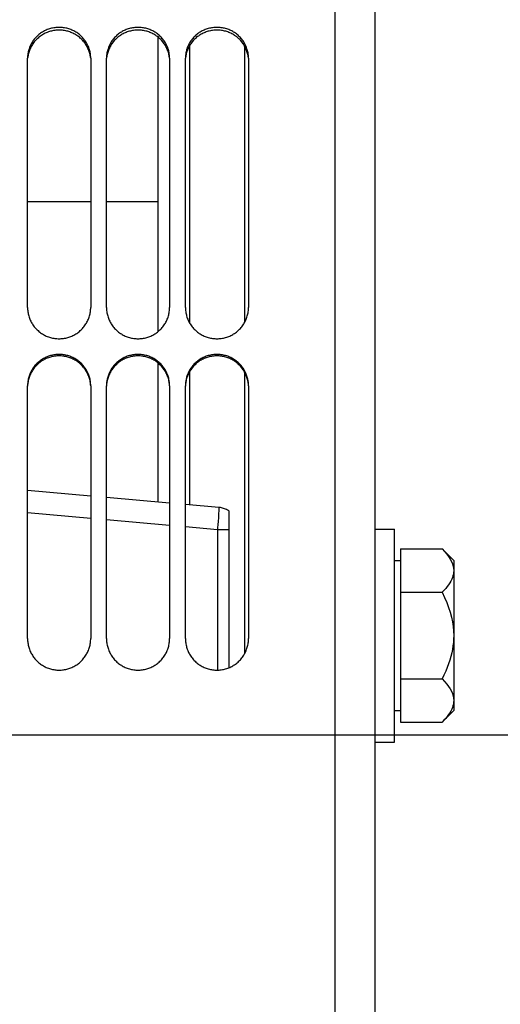
# Model space of a CAD drawing. Units: millimetres. Extents: x 0 to 594, y 0 to 420.
# Drawn here: x 167 to 176, y 256 to 274 of the extents above; entities that cross this region are included whole.
import ezdxf

# ---------------------------------------------------------------- set-up
doc = ezdxf.new("R2010")
doc.units = ezdxf.units.MM
doc.header["$LTSCALE"] = 32.67
doc.linetypes.add('CENTER', pattern=[0.6, 0.375, -0.075, 0.075, -0.075])
doc.layers.get('0').update_dxf_attribs({"linetype": 'CONTINUOUS'})
for name, color, linetype in [('02___PRT_ALL_AXES', 7, 'CONTINUOUS'), ('AXE_ASM_REF', 7, 'CONTINUOUS'), ('AXES', 7, 'CONTINUOUS'), ('SOLIDES', 7, 'CONTINUOUS')]:
    doc.layers.add(name, color=color, linetype=linetype)
doc.styles.get("Standard").update_dxf_attribs({"font": 'txt', "width": 0.85})
doc.dimstyles.new('DIMSTYLE_1', dxfattribs={"dimtxt": 3.5, "dimasz": 3.5, "dimexe": 1.5, "dimexo": 1, "dimgap": 0.875, "dimtad": 1, "dimdec": 4, "dimlfac": 6.666667, "dimtxsty": 'STANDARD', "dimblk": '_FILLED', "dimblk1": '_FILLED', "dimblk2": '_FILLED', "dimcen": 0.09, "dimclrt": 5, "dimadec": 0, "dimazin": 0, "dimtp": 0.8, "dimtm": 0.8, "dimtfac": 1, "dimtdec": 4, "dimtofl": 0, "dimtmove": 0, "dimatfit": 3, "dimldrblk": '_FILLED', "dimfxl": 1, "dimtolj": 1, "dimarcsym": 0})

# ---------------------------------------------------------------- blocks, each defined once
blk = doc.blocks.new('_FILLED')
at = {"color": 0, "linetype": 'BYBLOCK'}
blk.add_solid([(0, 0), (-1, 0.2143), (-1, -0.2143)], dxfattribs=at)
blk = doc.blocks.new('*D0')
at = {"color": 2, "linetype": 'CONTINUOUS'}
for p, q in [((136.757, 357.146), (136.757, 357.771)), ((210.707, 357.146), (210.707, 357.771)), ((136.757, 315.14), (136.757, 357.146)), ((210.707, 260.413), (210.707, 357.146)), ((136.757, 356.271), (173.732, 356.271)), ((210.707, 356.271), (173.732, 356.271))]:
    blk.add_line(p, q, dxfattribs=at)
at = {"color": 2, "linetype": 'CONTINUOUS', "xscale": 3.5, "yscale": 3.5, "zscale": 3.5, "rotation": 180}
blk.add_blockref('_FILLED', (136.757, 356.271), dxfattribs=at)
at = {"color": 2, "linetype": 'CONTINUOUS', "xscale": 3.5, "yscale": 3.5, "zscale": 3.5}
blk.add_blockref('_FILLED', (210.707, 356.271), dxfattribs=at)
at = {"color": 5, "linetype": 'CONTINUOUS', "insert": (173.732, 360.646), "char_height": 3.5, "width": 8.925, "attachment_point": 2, "line_spacing_factor": 0.9}
blk.add_mtext(' Xg', dxfattribs=at)

msp = doc.modelspace()

# ---------------------------------------------------------------- linework, layer by layer
at = {"color": 7, "linetype": 'CONTINUOUS'}
for p, q in [((169.607169, 274.078617), (169.607169, 268.475936)), ((170.207169, 273.905516), (170.207169, 268.652811)), ((171.257169, 273.905516), (171.257169, 268.652811)), ((169.607169, 267.887972), (169.607169, 265.242792)), ((170.207169, 267.711488), (170.207169, 265.189665)), ((171.257169, 267.711488), (171.257169, 262.35994)), ((170.957169, 265.078041), (170.957169, 262.093344))]:
    msp.add_line(p, q, dxfattribs=at)
at = {"color": 9, "linetype": 'CONTINUOUS'}
for p, q in [((170.741699, 264.722985), (170.779422, 264.722784)), ((170.779422, 264.722784), (170.816767, 264.722366)), ((170.816767, 264.722366), (170.85347, 264.721733)), ((170.85347, 264.721733), (170.889272, 264.720889))]:
    msp.add_line(p, q, dxfattribs=at)
msp.add_lwpolyline([(170.889272, 264.720889), (170.923921, 264.71984), (170.940735, 264.719242), (170.957169, 264.718595)], dxfattribs=at)
at = {"layer": '02___PRT_ALL_AXES', "color": 7, "linetype": 'CONTINUOUS'}
for p, q in [((173.732169, 264.730235), (174.107169, 264.730235)), ((174.107169, 260.680235), (174.107169, 264.730235)), ((173.732169, 260.680235), (174.107169, 260.680235))]:
    msp.add_line(p, q, dxfattribs=at)
at = {"layer": 'AXE_ASM_REF', "color": 2, "linetype": 'CENTER'}
msp.add_line((107.007169, 260.820662), (332.932169, 260.820662), dxfattribs=at)
at = {"layer": 'AXES', "color": 7, "linetype": 'CONTINUOUS'}
for p, q in [((173.732169, 318.570662), (173.732169, 204.870662)), ((168.332169, 270.945662), (167.132169, 270.945662)), ((169.607169, 270.945662), (168.632169, 270.945662)), ((174.219669, 264.350684), (174.219669, 261.059787)), ((174.219669, 264.350684), (175.011721, 264.350684)), ((175.011721, 264.350684), (175.232169, 264.130235)), ((174.107169, 264.130235), (174.219669, 264.130235)), ((175.232169, 264.130171), (175.232169, 261.2803)), ((174.219669, 263.527959), (175.011721, 263.527959)), ((174.219669, 261.882511), (175.011721, 261.882511)), ((174.107169, 261.280235), (174.219669, 261.280235)), ((175.011721, 261.059787), (175.232169, 261.280235)), ((174.219669, 261.059787), (175.011721, 261.059787))]:
    msp.add_line(p, q, dxfattribs=at)
for points in [[(175.011721, 264.350684), (175.058572, 264.301642), (175.099778, 264.25355), (175.13534, 264.206408), (175.165181, 264.160371), (175.189378, 264.115285), (175.208153, 264.070683), (175.22158, 264.026411), (175.229586, 263.982624), (175.232169, 263.939321)], [(175.232169, 263.939321), (175.23071, 263.906824), (175.226224, 263.874106), (175.218712, 263.841168), (175.208202, 263.808077), (175.194667, 263.774766), (175.178014, 263.741032), (175.158244, 263.70686), (175.135358, 263.672266), (175.10927, 263.637094), (175.079955, 263.601293), (175.047438, 263.564915), (175.011721, 263.527959)], [(175.011721, 263.527959), (175.058572, 263.429876), (175.099778, 263.333692), (175.13534, 263.239408), (175.165181, 263.147335), (175.189378, 263.057162), (175.208153, 262.967959), (175.22158, 262.879415), (175.229586, 262.79184), (175.232169, 262.705235)], [(175.232169, 262.705235), (175.23071, 262.640241), (175.226224, 262.574805), (175.218712, 262.508929), (175.208202, 262.442747), (175.194667, 262.376125), (175.178014, 262.308657), (175.158244, 262.240313), (175.135358, 262.171124), (175.10927, 262.10078), (175.079955, 262.029178), (175.047438, 261.956422), (175.011721, 261.882511)], [(175.011721, 261.882511), (175.058572, 261.833469), (175.099778, 261.785377), (175.13534, 261.738236), (175.165181, 261.692199), (175.189378, 261.647113), (175.208153, 261.602511), (175.22158, 261.558239), (175.229586, 261.514452), (175.232169, 261.471149)], [(175.232169, 261.471149), (175.23071, 261.438652), (175.226224, 261.405934), (175.218712, 261.372996), (175.208202, 261.339905), (175.194667, 261.306594), (175.178014, 261.27286), (175.158244, 261.238688), (175.135358, 261.204093), (175.10927, 261.168921), (175.079955, 261.133121), (175.047438, 261.096742), (175.011721, 261.059787)]]:
    msp.add_lwpolyline(points, dxfattribs=at)
at = {"layer": 'SOLIDES', "color": 7, "linetype": 'CONTINUOUS'}
for p, q in [((172.982169, 238.492923), (172.982169, 318.795664)), ((167.132169, 268.941045), (167.132169, 273.672899)), ((168.332169, 273.672899), (168.332169, 268.941045)), ((168.632169, 268.941045), (168.632169, 273.672899)), ((169.832169, 273.672899), (169.832169, 268.941045)), ((170.132169, 268.941045), (170.132169, 273.672899)), ((171.332169, 273.672899), (171.332169, 268.941045)), ((167.132169, 262.650819), (167.132169, 267.449327)), ((168.332169, 267.449327), (168.332169, 262.650819)), ((168.632169, 262.650819), (168.632169, 267.449327)), ((169.832169, 267.449327), (169.832169, 262.650819)), ((170.132169, 262.650819), (170.132169, 267.449327)), ((171.332169, 267.449327), (171.332169, 262.650819)), ((168.332169, 265.355686), (167.132169, 265.461927)), ((169.832169, 265.222869), (168.632169, 265.329123)), ((170.765687, 265.140211), (170.132169, 265.196306))]:
    msp.add_line(p, q, dxfattribs=at)
at = {"layer": 'SOLIDES', "color": 9, "linetype": 'CONTINUOUS'}
for p, q in [((167.132169, 265.044996), (168.332169, 264.937944)), ((170.76453, 265.031482), (170.761926, 264.987511)), ((170.766385, 265.068863), (170.76453, 265.031482)), ((168.632169, 264.911188), (169.832169, 264.804161)), ((170.753227, 264.86427), (170.7502, 264.825137)), ((170.761926, 264.987511), (170.758626, 264.937803)), ((170.132169, 264.777404), (170.741699, 264.723041)), ((170.741699, 264.723041), (170.741699, 262.049606))]:
    msp.add_line(p, q, dxfattribs=at)
at = {"layer": 'SOLIDES', "color": 7, "linetype": 'CONTINUOUS'}
for points in [[(168.332169, 273.672899), (168.331804, 273.693309), (168.330707, 273.713693), (168.328876, 273.734051), (168.326307, 273.754431), (168.323005, 273.774785), (168.31899, 273.794971), (168.314262, 273.814971), (168.308822, 273.834804), (168.302695, 273.854387), (168.295885, 273.873703), (168.288388, 273.892771), (168.280215, 273.911558), (168.271358, 273.930074), (168.261825, 273.94831), (168.251646, 273.966209), (168.24081, 273.983785), (168.229327, 274.001025), (168.217266, 274.017827), (168.204632, 274.034179), (168.191419, 274.050094), (168.177677, 274.065512), (168.163416, 274.08042), (168.148628, 274.094831), (168.133335, 274.108722), (168.117525, 274.122102), (168.101212, 274.134963), (168.084458, 274.147256), (168.067251, 274.158986), (168.049604, 274.170148), (168.031618, 274.18068), (168.013309, 274.190568), (167.994662, 274.199826), (167.975734, 274.208425), (167.956536, 274.216358), (167.937058, 274.223632), (167.917327, 274.230239), (167.897324, 274.236184), (167.877069, 274.241462), (167.856653, 274.246047), (167.836062, 274.249938), (167.815312, 274.253137), (167.794534, 274.255627), (167.773764, 274.2574), (167.752967, 274.258465), (167.732169, 274.258819), (167.711372, 274.258465), (167.690575, 274.2574), (167.669805, 274.255627), (167.649027, 274.253137), (167.628276, 274.249938), (167.607686, 274.246047), (167.58727, 274.241462), (167.567015, 274.236184), (167.547011, 274.230239), (167.527281, 274.223632), (167.507803, 274.216358), (167.488605, 274.208425), (167.469677, 274.199826), (167.45103, 274.190568), (167.43272, 274.18068), (167.414735, 274.170148), (167.397087, 274.158986), (167.37988, 274.147256), (167.363127, 274.134963), (167.346813, 274.122102), (167.331004, 274.108722), (167.315711, 274.094831), (167.300922, 274.08042), (167.286662, 274.065512), (167.27292, 274.050094), (167.259707, 274.034179), (167.247073, 274.017827), (167.235011, 274.001025), (167.223529, 273.983785), (167.212693, 273.966209), (167.202514, 273.94831), (167.192981, 273.930074), (167.184124, 273.911558), (167.175951, 273.892771), (167.168453, 273.873703), (167.161644, 273.854387), (167.155516, 273.834804), (167.150077, 273.814971), (167.145349, 273.794971), (167.141334, 273.774785), (167.138032, 273.754431), (167.135462, 273.734051), (167.133632, 273.713693), (167.132534, 273.693309), (167.132169, 273.672899)], [(169.832169, 273.672899), (169.831804, 273.693309), (169.830707, 273.713693), (169.828876, 273.734051), (169.826307, 273.754431), (169.823005, 273.774785), (169.81899, 273.794971), (169.814262, 273.814971), (169.808822, 273.834804), (169.802695, 273.854387), (169.795885, 273.873703), (169.788388, 273.892771), (169.780215, 273.911558), (169.771358, 273.930074), (169.761825, 273.94831), (169.751646, 273.966209), (169.74081, 273.983785), (169.729327, 274.001025), (169.717266, 274.017827), (169.704632, 274.034179), (169.691419, 274.050094), (169.677677, 274.065512), (169.663416, 274.08042), (169.648628, 274.094831), (169.633335, 274.108722), (169.617525, 274.122102), (169.601212, 274.134963), (169.584458, 274.147256), (169.567251, 274.158986), (169.549604, 274.170148), (169.531618, 274.18068), (169.513309, 274.190568), (169.494662, 274.199826), (169.475734, 274.208425), (169.456536, 274.216358), (169.437058, 274.223632), (169.417327, 274.230239), (169.397324, 274.236184), (169.377069, 274.241462), (169.356653, 274.246047), (169.336062, 274.249938), (169.315312, 274.253137), (169.294534, 274.255627), (169.273764, 274.2574), (169.252967, 274.258465), (169.232169, 274.258819), (169.211372, 274.258465), (169.190575, 274.2574), (169.169805, 274.255627), (169.149027, 274.253137), (169.128276, 274.249938), (169.107686, 274.246047), (169.08727, 274.241462), (169.067015, 274.236184), (169.047011, 274.230239), (169.027281, 274.223632), (169.007803, 274.216358), (168.988605, 274.208425), (168.969677, 274.199826), (168.95103, 274.190568), (168.93272, 274.18068), (168.914735, 274.170148), (168.897087, 274.158986), (168.87988, 274.147256), (168.863127, 274.134963), (168.846813, 274.122102), (168.831004, 274.108722), (168.815711, 274.094831), (168.800922, 274.08042), (168.786662, 274.065512), (168.77292, 274.050094), (168.759707, 274.034179), (168.747073, 274.017827), (168.735011, 274.001025), (168.723529, 273.983785), (168.712693, 273.966209), (168.702514, 273.94831), (168.692981, 273.930074), (168.684124, 273.911558), (168.675951, 273.892771), (168.668453, 273.873703), (168.661644, 273.854387), (168.655516, 273.834804), (168.650077, 273.814971), (168.645349, 273.794971), (168.641334, 273.774785), (168.638032, 273.754431), (168.635462, 273.734051), (168.633632, 273.713693), (168.632534, 273.693309), (168.632169, 273.672899)], [(171.332169, 273.672899), (171.331804, 273.693309), (171.330707, 273.713693), (171.328876, 273.734051), (171.326307, 273.754431), (171.323005, 273.774785), (171.31899, 273.794971), (171.314262, 273.814971), (171.308822, 273.834804), (171.302695, 273.854387), (171.295885, 273.873703), (171.288388, 273.892771), (171.280215, 273.911558), (171.271358, 273.930074), (171.261825, 273.94831), (171.251646, 273.966209), (171.24081, 273.983785), (171.229327, 274.001025), (171.217266, 274.017827), (171.204632, 274.034179), (171.191419, 274.050094), (171.177677, 274.065512), (171.163416, 274.08042), (171.148628, 274.094831), (171.133335, 274.108722), (171.117525, 274.122102), (171.101212, 274.134963), (171.084458, 274.147256), (171.067251, 274.158986), (171.049604, 274.170148), (171.031618, 274.18068), (171.013309, 274.190568), (170.994662, 274.199826), (170.975734, 274.208425), (170.956536, 274.216358), (170.937058, 274.223632), (170.917327, 274.230239), (170.897324, 274.236184), (170.877069, 274.241462), (170.856653, 274.246047), (170.836062, 274.249938), (170.815312, 274.253137), (170.794534, 274.255627), (170.773764, 274.2574), (170.752967, 274.258465), (170.732169, 274.258819), (170.711372, 274.258465), (170.690575, 274.2574), (170.669805, 274.255627), (170.649027, 274.253137), (170.628276, 274.249938), (170.607686, 274.246047), (170.58727, 274.241462), (170.567015, 274.236184), (170.547011, 274.230239), (170.527281, 274.223632), (170.507803, 274.216358), (170.488605, 274.208425), (170.469677, 274.199826), (170.45103, 274.190568), (170.43272, 274.18068), (170.414735, 274.170148), (170.397087, 274.158986), (170.37988, 274.147256), (170.363127, 274.134963), (170.346813, 274.122102), (170.331004, 274.108722), (170.315711, 274.094831), (170.300922, 274.08042), (170.286662, 274.065512), (170.27292, 274.050094), (170.259707, 274.034179), (170.247073, 274.017827), (170.235011, 274.001025), (170.223529, 273.983785), (170.212693, 273.966209), (170.202514, 273.94831), (170.192981, 273.930074), (170.184124, 273.911558), (170.175951, 273.892771), (170.168453, 273.873703), (170.161644, 273.854387), (170.155516, 273.834804), (170.150077, 273.814971), (170.145349, 273.794971), (170.141334, 273.774785), (170.138032, 273.754431), (170.135462, 273.734051), (170.133632, 273.713693), (170.132534, 273.693309), (170.132169, 273.672899)], [(167.132169, 268.941045), (167.132534, 268.920319), (167.133632, 268.899617), (167.135462, 268.878938), (167.138032, 268.858235), (167.141334, 268.837555), (167.145349, 268.817043), (167.150077, 268.796717), (167.155516, 268.776559), (167.161644, 268.756652), (167.168453, 268.737013), (167.175951, 268.717625), (167.184124, 268.69852), (167.192981, 268.679688), (167.202514, 268.661139), (167.212693, 268.642931), (167.223529, 268.625048), (167.235011, 268.607507), (167.247073, 268.590408), (167.259707, 268.573766), (167.27292, 268.557567), (167.286662, 268.541872), (167.300922, 268.526694), (167.315711, 268.512022), (167.331004, 268.497877), (167.346813, 268.484251), (167.363127, 268.471153), (167.37988, 268.458633), (167.397087, 268.446684), (167.414735, 268.435314), (167.43272, 268.424585), (167.45103, 268.41451), (167.469677, 268.405078), (167.488605, 268.396316), (167.507803, 268.388233), (167.527281, 268.38082), (167.547011, 268.374087), (167.567015, 268.368028), (167.58727, 268.362649), (167.607686, 268.357976), (167.628276, 268.35401), (167.649027, 268.350749), (167.669805, 268.348212), (167.690575, 268.346404), (167.711372, 268.345319), (167.732169, 268.344958), (167.752967, 268.345319), (167.773764, 268.346404), (167.794534, 268.348212), (167.815312, 268.350749), (167.836062, 268.35401), (167.856653, 268.357976), (167.877069, 268.362649), (167.897324, 268.368028), (167.917327, 268.374087), (167.937058, 268.38082), (167.956536, 268.388233), (167.975734, 268.396316), (167.994662, 268.405078), (168.013309, 268.41451), (168.031618, 268.424585), (168.049604, 268.435314), (168.067251, 268.446684), (168.084458, 268.458633), (168.101212, 268.471153), (168.117525, 268.484251), (168.133335, 268.497877), (168.148628, 268.512022), (168.163416, 268.526694), (168.177677, 268.541872), (168.191419, 268.557567), (168.204632, 268.573766), (168.217266, 268.590408), (168.229327, 268.607507), (168.24081, 268.625048), (168.251646, 268.642931), (168.261825, 268.661139), (168.271358, 268.679688), (168.280215, 268.69852), (168.288388, 268.717625), (168.295885, 268.737013), (168.302695, 268.756652), (168.308822, 268.776559), (168.314262, 268.796717), (168.31899, 268.817043), (168.323005, 268.837555), (168.326307, 268.858235), (168.328876, 268.878938), (168.330707, 268.899617), (168.331804, 268.920319), (168.332169, 268.941045)], [(168.632169, 268.941045), (168.632534, 268.920319), (168.633632, 268.899617), (168.635462, 268.878938), (168.638032, 268.858235), (168.641334, 268.837555), (168.645349, 268.817043), (168.650077, 268.796717), (168.655516, 268.776559), (168.661644, 268.756652), (168.668453, 268.737013), (168.675951, 268.717625), (168.684124, 268.69852), (168.692981, 268.679688), (168.702514, 268.661139), (168.712693, 268.642931), (168.723529, 268.625048), (168.735011, 268.607507), (168.747073, 268.590408), (168.759707, 268.573766), (168.77292, 268.557567), (168.786662, 268.541872), (168.800922, 268.526694), (168.815711, 268.512022), (168.831004, 268.497877), (168.846813, 268.484251), (168.863127, 268.471153), (168.87988, 268.458633), (168.897087, 268.446684), (168.914735, 268.435314), (168.93272, 268.424585), (168.95103, 268.41451), (168.969677, 268.405078), (168.988605, 268.396316), (169.007803, 268.388233), (169.027281, 268.38082), (169.047011, 268.374087), (169.067015, 268.368028), (169.08727, 268.362649), (169.107686, 268.357976), (169.128276, 268.35401), (169.149027, 268.350749), (169.169805, 268.348212), (169.190575, 268.346404), (169.211372, 268.345319), (169.232169, 268.344958), (169.252967, 268.345319), (169.273764, 268.346404), (169.294534, 268.348212), (169.315312, 268.350749), (169.336062, 268.35401), (169.356653, 268.357976), (169.377069, 268.362649), (169.397324, 268.368028), (169.417327, 268.374087), (169.437058, 268.38082), (169.456536, 268.388233), (169.475734, 268.396316), (169.494662, 268.405078), (169.513309, 268.41451), (169.531618, 268.424585), (169.549604, 268.435314), (169.567251, 268.446684), (169.584458, 268.458633), (169.601212, 268.471153), (169.617525, 268.484251), (169.633335, 268.497877), (169.648628, 268.512022), (169.663416, 268.526694), (169.677677, 268.541872), (169.691419, 268.557567), (169.704632, 268.573766), (169.717266, 268.590408), (169.729327, 268.607507), (169.74081, 268.625048), (169.751646, 268.642931), (169.761825, 268.661139), (169.771358, 268.679688), (169.780215, 268.69852), (169.788388, 268.717625), (169.795885, 268.737013), (169.802695, 268.756652), (169.808822, 268.776559), (169.814262, 268.796717), (169.81899, 268.817043), (169.823005, 268.837555), (169.826307, 268.858235), (169.828876, 268.878938), (169.830707, 268.899617), (169.831804, 268.920319), (169.832169, 268.941045)], [(170.132169, 268.941045), (170.132534, 268.920319), (170.133632, 268.899617), (170.135462, 268.878938), (170.138032, 268.858235), (170.141334, 268.837555), (170.145349, 268.817043), (170.150077, 268.796717), (170.155516, 268.776559), (170.161644, 268.756652), (170.168453, 268.737013), (170.175951, 268.717625), (170.184124, 268.69852), (170.192981, 268.679688), (170.202514, 268.661139), (170.212693, 268.642931), (170.223529, 268.625048), (170.235011, 268.607507), (170.247073, 268.590408), (170.259707, 268.573766), (170.27292, 268.557567), (170.286662, 268.541872), (170.300922, 268.526694), (170.315711, 268.512022), (170.331004, 268.497877), (170.346813, 268.484251), (170.363127, 268.471153), (170.37988, 268.458633), (170.397087, 268.446684), (170.414735, 268.435314), (170.43272, 268.424585), (170.45103, 268.41451), (170.469677, 268.405078), (170.488605, 268.396316), (170.507803, 268.388233), (170.527281, 268.38082), (170.547011, 268.374087), (170.567015, 268.368028), (170.58727, 268.362649), (170.607686, 268.357976), (170.628276, 268.35401), (170.649027, 268.350749), (170.669805, 268.348212), (170.690575, 268.346404), (170.711372, 268.345319), (170.732169, 268.344958), (170.752967, 268.345319), (170.773764, 268.346404), (170.794534, 268.348212), (170.815312, 268.350749), (170.836062, 268.35401), (170.856653, 268.357976), (170.877069, 268.362649), (170.897324, 268.368028), (170.917327, 268.374087), (170.937058, 268.38082), (170.956536, 268.388233), (170.975734, 268.396316), (170.994662, 268.405078), (171.013309, 268.41451), (171.031618, 268.424585), (171.049604, 268.435314), (171.067251, 268.446684), (171.084458, 268.458633), (171.101212, 268.471153), (171.117525, 268.484251), (171.133335, 268.497877), (171.148628, 268.512022), (171.163416, 268.526694), (171.177677, 268.541872), (171.191419, 268.557567), (171.204632, 268.573766), (171.217266, 268.590408), (171.229327, 268.607507), (171.24081, 268.625048), (171.251646, 268.642931), (171.261825, 268.661139), (171.271358, 268.679688), (171.280215, 268.69852), (171.288388, 268.717625), (171.295885, 268.737013), (171.302695, 268.756652), (171.308822, 268.776559), (171.314262, 268.796717), (171.31899, 268.817043), (171.323005, 268.837555), (171.326307, 268.858235), (171.328876, 268.878938), (171.330707, 268.899617), (171.331804, 268.920319), (171.332169, 268.941045)], [(168.332169, 267.449327), (168.331804, 267.470121), (168.330707, 267.490889), (168.328876, 267.511632), (168.326307, 267.532398), (168.323005, 267.553138), (168.31899, 267.573708), (168.314262, 267.594089), (168.308822, 267.614301), (168.302695, 267.634259), (168.295885, 267.653946), (168.288388, 267.67338), (168.280215, 267.692529), (168.271358, 267.711402), (168.261825, 267.729991), (168.251646, 267.748236), (168.24081, 267.766154), (168.229327, 267.783728), (168.217266, 267.800857), (168.204632, 267.817528), (168.191419, 267.833755), (168.177677, 267.849474), (168.163416, 267.864674), (168.148628, 267.879368), (168.133335, 267.893533), (168.117525, 267.907176), (168.101212, 267.920291), (168.084458, 267.932826), (168.067251, 267.944788), (168.049604, 267.956171), (168.031618, 267.966911), (168.013309, 267.976996), (167.994662, 267.986438), (167.975734, 267.995207), (167.956536, 268.003298), (167.937058, 268.010717), (167.917327, 268.017455), (167.897324, 268.023519), (167.877069, 268.028902), (167.856653, 268.033579), (167.836062, 268.037547), (167.815312, 268.04081), (167.794534, 268.043349), (167.773764, 268.045159), (167.752967, 268.046244), (167.732169, 268.046606), (167.711372, 268.046244), (167.690575, 268.045159), (167.669805, 268.043349), (167.649027, 268.04081), (167.628276, 268.037547), (167.607686, 268.033579), (167.58727, 268.028902), (167.567015, 268.023519), (167.547011, 268.017455), (167.527281, 268.010717), (167.507803, 268.003298), (167.488605, 267.995207), (167.469677, 267.986438), (167.45103, 267.976996), (167.43272, 267.966911), (167.414735, 267.956171), (167.397087, 267.944788), (167.37988, 267.932826), (167.363127, 267.920291), (167.346813, 267.907176), (167.331004, 267.893533), (167.315711, 267.879368), (167.300922, 267.864674), (167.286662, 267.849474), (167.27292, 267.833755), (167.259707, 267.817528), (167.247073, 267.800857), (167.235011, 267.783728), (167.223529, 267.766154), (167.212693, 267.748236), (167.202514, 267.729991), (167.192981, 267.711402), (167.184124, 267.692529), (167.175951, 267.67338), (167.168453, 267.653946), (167.161644, 267.634259), (167.155516, 267.614301), (167.150077, 267.594089), (167.145349, 267.573708), (167.141334, 267.553138), (167.138032, 267.532398), (167.135462, 267.511632), (167.133632, 267.490889), (167.132534, 267.470121), (167.132169, 267.449327)], [(169.832169, 267.449327), (169.831804, 267.470121), (169.830707, 267.490889), (169.828876, 267.511632), (169.826307, 267.532398), (169.823005, 267.553138), (169.81899, 267.573708), (169.814262, 267.594089), (169.808822, 267.614301), (169.802695, 267.634259), (169.795885, 267.653946), (169.788388, 267.67338), (169.780215, 267.692529), (169.771358, 267.711402), (169.761825, 267.729991), (169.751646, 267.748236), (169.74081, 267.766154), (169.729327, 267.783728), (169.717266, 267.800857), (169.704632, 267.817528), (169.691419, 267.833755), (169.677677, 267.849474), (169.663416, 267.864674), (169.648628, 267.879368), (169.633335, 267.893533), (169.617525, 267.907176), (169.601212, 267.920291), (169.584458, 267.932826), (169.567251, 267.944788), (169.549604, 267.956171), (169.531618, 267.966911), (169.513309, 267.976996), (169.494662, 267.986438), (169.475734, 267.995207), (169.456536, 268.003298), (169.437058, 268.010717), (169.417327, 268.017455), (169.397324, 268.023519), (169.377069, 268.028902), (169.356653, 268.033579), (169.336062, 268.037547), (169.315312, 268.04081), (169.294534, 268.043349), (169.273764, 268.045159), (169.252967, 268.046244), (169.232169, 268.046606), (169.211372, 268.046244), (169.190575, 268.045159), (169.169805, 268.043349), (169.149027, 268.04081), (169.128276, 268.037547), (169.107686, 268.033579), (169.08727, 268.028902), (169.067015, 268.023519), (169.047011, 268.017455), (169.027281, 268.010717), (169.007803, 268.003298), (168.988605, 267.995207), (168.969677, 267.986438), (168.95103, 267.976996), (168.93272, 267.966911), (168.914735, 267.956171), (168.897087, 267.944788), (168.87988, 267.932826), (168.863127, 267.920291), (168.846813, 267.907176), (168.831004, 267.893533), (168.815711, 267.879368), (168.800922, 267.864674), (168.786662, 267.849474), (168.77292, 267.833755), (168.759707, 267.817528), (168.747073, 267.800857), (168.735011, 267.783728), (168.723529, 267.766154), (168.712693, 267.748236), (168.702514, 267.729991), (168.692981, 267.711402), (168.684124, 267.692529), (168.675951, 267.67338), (168.668453, 267.653946), (168.661644, 267.634259), (168.655516, 267.614301), (168.650077, 267.594089), (168.645349, 267.573708), (168.641334, 267.553138), (168.638032, 267.532398), (168.635462, 267.511632), (168.633632, 267.490889), (168.632534, 267.470121), (168.632169, 267.449327)], [(171.332169, 267.449327), (171.331804, 267.470121), (171.330707, 267.490889), (171.328876, 267.511632), (171.326307, 267.532398), (171.323005, 267.553138), (171.31899, 267.573708), (171.314262, 267.594089), (171.308822, 267.614301), (171.302695, 267.634259), (171.295885, 267.653946), (171.288388, 267.67338), (171.280215, 267.692529), (171.271358, 267.711402), (171.261825, 267.729991), (171.251646, 267.748236), (171.24081, 267.766154), (171.229327, 267.783728), (171.217266, 267.800857), (171.204632, 267.817528), (171.191419, 267.833755), (171.177677, 267.849474), (171.163416, 267.864674), (171.148628, 267.879368), (171.133335, 267.893533), (171.117525, 267.907176), (171.101212, 267.920291), (171.084458, 267.932826), (171.067251, 267.944788), (171.049604, 267.956171), (171.031618, 267.966911), (171.013309, 267.976996), (170.994662, 267.986438), (170.975734, 267.995207), (170.956536, 268.003298), (170.937058, 268.010717), (170.917327, 268.017455), (170.897324, 268.023519), (170.877069, 268.028902), (170.856653, 268.033579), (170.836062, 268.037547), (170.815312, 268.04081), (170.794534, 268.043349), (170.773764, 268.045159), (170.752967, 268.046244), (170.732169, 268.046606), (170.711372, 268.046244), (170.690575, 268.045159), (170.669805, 268.043349), (170.649027, 268.04081), (170.628276, 268.037547), (170.607686, 268.033579), (170.58727, 268.028902), (170.567015, 268.023519), (170.547011, 268.017455), (170.527281, 268.010717), (170.507803, 268.003298), (170.488605, 267.995207), (170.469677, 267.986438), (170.45103, 267.976996), (170.43272, 267.966911), (170.414735, 267.956171), (170.397087, 267.944788), (170.37988, 267.932826), (170.363127, 267.920291), (170.346813, 267.907176), (170.331004, 267.893533), (170.315711, 267.879368), (170.300922, 267.864674), (170.286662, 267.849474), (170.27292, 267.833755), (170.259707, 267.817528), (170.247073, 267.800857), (170.235011, 267.783728), (170.223529, 267.766154), (170.212693, 267.748236), (170.202514, 267.729991), (170.192981, 267.711402), (170.184124, 267.692529), (170.175951, 267.67338), (170.168453, 267.653946), (170.161644, 267.634259), (170.155516, 267.614301), (170.150077, 267.594089), (170.145349, 267.573708), (170.141334, 267.553138), (170.138032, 267.532398), (170.135462, 267.511632), (170.133632, 267.490889), (170.132534, 267.470121), (170.132169, 267.449327)], [(170.957169, 265.078046), (170.952991, 265.080517), (170.934888, 265.090542), (170.916242, 265.099772), (170.897003, 265.108206), (170.877304, 265.115764), (170.857482, 265.122327), (170.837791, 265.127857), (170.818109, 265.132437), (170.798208, 265.136133), (170.77811, 265.138937), (170.765637, 265.140216)], [(167.132169, 262.650819), (167.132534, 262.629897), (167.133632, 262.609001), (167.135462, 262.588128), (167.138032, 262.567232), (167.141334, 262.546361), (167.145349, 262.525659), (167.150077, 262.505147), (167.155516, 262.484804), (167.161644, 262.464715), (167.168453, 262.444898), (167.175951, 262.425335), (167.184124, 262.406058), (167.192981, 262.387057), (167.202514, 262.368342), (167.212693, 262.349972), (167.223529, 262.331931), (167.235011, 262.314235), (167.247073, 262.296986), (167.259707, 262.280198), (167.27292, 262.263857), (167.286662, 262.248026), (167.300922, 262.232717), (167.315711, 262.217917), (167.331004, 262.203651), (167.346813, 262.189908), (167.363127, 262.176698), (167.37988, 262.16407), (167.397087, 262.152021), (167.414735, 262.140553), (167.43272, 262.129734), (167.45103, 262.119574), (167.469677, 262.110062), (167.488605, 262.101227), (167.507803, 262.093075), (167.527281, 262.0856), (167.547011, 262.078811), (167.567015, 262.072702), (167.58727, 262.067278), (167.607686, 262.062565), (167.628276, 262.058567), (167.649027, 262.055279), (167.669805, 262.05272), (167.690575, 262.050897), (167.711372, 262.049804), (167.732169, 262.049439), (167.752967, 262.049804), (167.773764, 262.050897), (167.794534, 262.05272), (167.815312, 262.055279), (167.836062, 262.058567), (167.856653, 262.062565), (167.877069, 262.067278), (167.897324, 262.072702), (167.917327, 262.078811), (167.937058, 262.0856), (167.956536, 262.093075), (167.975734, 262.101227), (167.994662, 262.110062), (168.013309, 262.119574), (168.031618, 262.129734), (168.049604, 262.140553), (168.067251, 262.152021), (168.084458, 262.16407), (168.101212, 262.176698), (168.117525, 262.189908), (168.133335, 262.203651), (168.148628, 262.217917), (168.163416, 262.232717), (168.177677, 262.248026), (168.191419, 262.263857), (168.204632, 262.280198), (168.217266, 262.296986), (168.229327, 262.314235), (168.24081, 262.331931), (168.251646, 262.349972), (168.261825, 262.368342), (168.271358, 262.387057), (168.280215, 262.406058), (168.288388, 262.425335), (168.295885, 262.444898), (168.302695, 262.464715), (168.308822, 262.484804), (168.314262, 262.505147), (168.31899, 262.525659), (168.323005, 262.546361), (168.326307, 262.567232), (168.328876, 262.588128), (168.330707, 262.609001), (168.331804, 262.629897), (168.332169, 262.650819)], [(168.632169, 262.650819), (168.632534, 262.629897), (168.633632, 262.609001), (168.635462, 262.588128), (168.638032, 262.567232), (168.641334, 262.546361), (168.645349, 262.525659), (168.650077, 262.505147), (168.655516, 262.484804), (168.661644, 262.464715), (168.668453, 262.444898), (168.675951, 262.425335), (168.684124, 262.406058), (168.692981, 262.387057), (168.702514, 262.368342), (168.712693, 262.349972), (168.723529, 262.331931), (168.735011, 262.314235), (168.747073, 262.296986), (168.759707, 262.280198), (168.77292, 262.263857), (168.786662, 262.248026), (168.800922, 262.232717), (168.815711, 262.217917), (168.831004, 262.203651), (168.846813, 262.189908), (168.863127, 262.176698), (168.87988, 262.16407), (168.897087, 262.152021), (168.914735, 262.140553), (168.93272, 262.129734), (168.95103, 262.119574), (168.969677, 262.110062), (168.988605, 262.101227), (169.007803, 262.093075), (169.027281, 262.0856), (169.047011, 262.078811), (169.067015, 262.072702), (169.08727, 262.067278), (169.107686, 262.062565), (169.128276, 262.058567), (169.149027, 262.055279), (169.169805, 262.05272), (169.190575, 262.050897), (169.211372, 262.049804), (169.232169, 262.049439), (169.252967, 262.049804), (169.273764, 262.050897), (169.294534, 262.05272), (169.315312, 262.055279), (169.336062, 262.058567), (169.356653, 262.062565), (169.377069, 262.067278), (169.397324, 262.072702), (169.417327, 262.078811), (169.437058, 262.0856), (169.456536, 262.093075), (169.475734, 262.101227), (169.494662, 262.110062), (169.513309, 262.119574), (169.531618, 262.129734), (169.549604, 262.140553), (169.567251, 262.152021), (169.584458, 262.16407), (169.601212, 262.176698), (169.617525, 262.189908), (169.633335, 262.203651), (169.648628, 262.217917), (169.663416, 262.232717), (169.677677, 262.248026), (169.691419, 262.263857), (169.704632, 262.280198), (169.717266, 262.296986), (169.729327, 262.314235), (169.74081, 262.331931), (169.751646, 262.349972), (169.761825, 262.368342), (169.771358, 262.387057), (169.780215, 262.406058), (169.788388, 262.425335), (169.795885, 262.444898), (169.802695, 262.464715), (169.808822, 262.484804), (169.814262, 262.505147), (169.81899, 262.525659), (169.823005, 262.546361), (169.826307, 262.567232), (169.828876, 262.588128), (169.830707, 262.609001), (169.831804, 262.629897), (169.832169, 262.650819)], [(170.132169, 262.650819), (170.132534, 262.629897), (170.133632, 262.609001), (170.135462, 262.588128), (170.138032, 262.567232), (170.141334, 262.546361), (170.145349, 262.525659), (170.150077, 262.505147), (170.155516, 262.484804), (170.161644, 262.464715), (170.168453, 262.444898), (170.175951, 262.425335), (170.184124, 262.406058), (170.192981, 262.387057), (170.202514, 262.368342), (170.212693, 262.349972), (170.223529, 262.331931), (170.235011, 262.314235), (170.247073, 262.296986), (170.259707, 262.280198), (170.27292, 262.263857), (170.286662, 262.248026), (170.300922, 262.232717), (170.315711, 262.217917), (170.331004, 262.203651), (170.346813, 262.189908), (170.363127, 262.176698), (170.37988, 262.16407), (170.397087, 262.152021), (170.414735, 262.140553), (170.43272, 262.129734), (170.45103, 262.119574), (170.469677, 262.110062), (170.488605, 262.101227), (170.507803, 262.093075), (170.527281, 262.0856), (170.547011, 262.078811), (170.567015, 262.072702), (170.58727, 262.067278), (170.607686, 262.062565), (170.628276, 262.058567), (170.649027, 262.055279), (170.669805, 262.05272), (170.690575, 262.050897), (170.711372, 262.049804), (170.732169, 262.049439), (170.752967, 262.049804), (170.773764, 262.050897), (170.794534, 262.05272), (170.815312, 262.055279), (170.836062, 262.058567), (170.856653, 262.062565), (170.877069, 262.067278), (170.897324, 262.072702), (170.917327, 262.078811), (170.937058, 262.0856), (170.956536, 262.093075), (170.975734, 262.101227), (170.994662, 262.110062), (171.013309, 262.119574), (171.031618, 262.129734), (171.049604, 262.140553), (171.067251, 262.152021), (171.084458, 262.16407), (171.101212, 262.176698), (171.117525, 262.189908), (171.133335, 262.203651), (171.148628, 262.217917), (171.163416, 262.232717), (171.177677, 262.248026), (171.191419, 262.263857), (171.204632, 262.280198), (171.217266, 262.296986), (171.229327, 262.314235), (171.24081, 262.331931), (171.251646, 262.349972), (171.261825, 262.368342), (171.271358, 262.387057), (171.280215, 262.406058), (171.288388, 262.425335), (171.295885, 262.444898), (171.302695, 262.464715), (171.308822, 262.484804), (171.314262, 262.505147), (171.31899, 262.525659), (171.323005, 262.546361), (171.326307, 262.567232), (171.328876, 262.588128), (171.330707, 262.609001), (171.331804, 262.629897), (171.332169, 262.650819)]]:
    msp.add_lwpolyline(points, dxfattribs=at)
at = {"layer": 'SOLIDES', "color": 3, "linetype": 'CONTINUOUS'}
for points in [[(168.328892, 273.683789), (168.326335, 273.704043), (168.323048, 273.724272), (168.319051, 273.744338), (168.314344, 273.76422), (168.308928, 273.783938), (168.302826, 273.803411), (168.296043, 273.822622), (168.288576, 273.841587), (168.280432, 273.860277), (168.271607, 273.8787), (168.262106, 273.896848), (168.25196, 273.914664), (168.241154, 273.932163), (168.229703, 273.949331), (168.217671, 273.966067), (168.205063, 273.98236), (168.191875, 273.998222), (168.178156, 274.013591), (168.163916, 274.028456), (168.149145, 274.042829), (168.133867, 274.056686), (168.11807, 274.070036), (168.101765, 274.082872), (168.085015, 274.095143), (168.067808, 274.106856), (168.050156, 274.118005), (168.032161, 274.128525), (168.013838, 274.138407), (167.995172, 274.14766), (167.976222, 274.156256), (167.956999, 274.164188), (167.937492, 274.171462), (167.91773, 274.17807), (167.897692, 274.184016), (167.877398, 274.189296), (167.856941, 274.193884), (167.836306, 274.197777), (167.815509, 274.200979), (167.794682, 274.20347), (167.773864, 274.205246), (167.753017, 274.206311), (167.732169, 274.206666), (167.711322, 274.206311), (167.690475, 274.205246), (167.669656, 274.20347), (167.64883, 274.200979), (167.628033, 274.197777), (167.607398, 274.193884), (167.586941, 274.189296), (167.566647, 274.184016), (167.546609, 274.17807), (167.526846, 274.171462), (167.50734, 274.164188), (167.488116, 274.156256), (167.469167, 274.14766), (167.450501, 274.138407), (167.432178, 274.128525), (167.414183, 274.118005), (167.396531, 274.106856), (167.379324, 274.095143), (167.362574, 274.082872), (167.346269, 274.070036), (167.330471, 274.056686), (167.315194, 274.042829), (167.300423, 274.028456), (167.286182, 274.013591), (167.272464, 273.998222), (167.259276, 273.98236), (167.246668, 273.966067), (167.234636, 273.949331), (167.223184, 273.932163), (167.212379, 273.914664), (167.202232, 273.896848), (167.192732, 273.8787), (167.183906, 273.860277), (167.175763, 273.841587), (167.168295, 273.822622), (167.161513, 273.803411), (167.155411, 273.783938), (167.149995, 273.76422), (167.145287, 273.744338), (167.141291, 273.724272), (167.138004, 273.704043), (167.135447, 273.683789)], [(169.828892, 273.683789), (169.826335, 273.704043), (169.823048, 273.724272), (169.819051, 273.744338), (169.814344, 273.76422), (169.808928, 273.783938), (169.802826, 273.803411), (169.796043, 273.822622), (169.788576, 273.841587), (169.780432, 273.860277), (169.771607, 273.8787), (169.762106, 273.896848), (169.75196, 273.914664), (169.741154, 273.932163), (169.729703, 273.949331), (169.717671, 273.966067), (169.705063, 273.98236), (169.691875, 273.998222), (169.678156, 274.013591), (169.663916, 274.028456), (169.649145, 274.042829), (169.633867, 274.056686), (169.61807, 274.070036), (169.601765, 274.082872), (169.585015, 274.095143), (169.567808, 274.106856), (169.550156, 274.118005), (169.532161, 274.128525), (169.513838, 274.138407), (169.495172, 274.14766), (169.476222, 274.156256), (169.456999, 274.164188), (169.437492, 274.171462), (169.41773, 274.17807), (169.397692, 274.184016), (169.377398, 274.189296), (169.356941, 274.193884), (169.336306, 274.197777), (169.315509, 274.200979), (169.294682, 274.20347), (169.273864, 274.205246), (169.253017, 274.206311), (169.232169, 274.206666), (169.211322, 274.206311), (169.190475, 274.205246), (169.169656, 274.20347), (169.14883, 274.200979), (169.128033, 274.197777), (169.107398, 274.193884), (169.086941, 274.189296), (169.066647, 274.184016), (169.046609, 274.17807), (169.026846, 274.171462), (169.00734, 274.164188), (168.988116, 274.156256), (168.969167, 274.14766), (168.950501, 274.138407), (168.932178, 274.128525), (168.914183, 274.118005), (168.896531, 274.106856), (168.879324, 274.095143), (168.862574, 274.082872), (168.846269, 274.070036), (168.830471, 274.056686), (168.815194, 274.042829), (168.800423, 274.028456), (168.786182, 274.013591), (168.772464, 273.998222), (168.759276, 273.98236), (168.746668, 273.966067), (168.734636, 273.949331), (168.723184, 273.932163), (168.712379, 273.914664), (168.702232, 273.896848), (168.692732, 273.8787), (168.683906, 273.860277), (168.675763, 273.841587), (168.668295, 273.822622), (168.661513, 273.803411), (168.655411, 273.783938), (168.649995, 273.76422), (168.645287, 273.744338), (168.641291, 273.724272), (168.638004, 273.704043), (168.635447, 273.683789)], [(171.262106, 273.896848), (171.25196, 273.914664), (171.241154, 273.932163), (171.229703, 273.949331), (171.217671, 273.966067), (171.205063, 273.98236), (171.191875, 273.998222), (171.178156, 274.013591), (171.163916, 274.028456), (171.149145, 274.042829), (171.133867, 274.056686), (171.11807, 274.070036), (171.101765, 274.082872), (171.085015, 274.095143), (171.067808, 274.106856), (171.050156, 274.118005), (171.032161, 274.128525), (171.013838, 274.138407), (170.995172, 274.14766), (170.976222, 274.156256), (170.956999, 274.164188), (170.937492, 274.171462), (170.91773, 274.17807), (170.897692, 274.184016), (170.877398, 274.189296), (170.856941, 274.193884), (170.836306, 274.197777), (170.815509, 274.200979), (170.794682, 274.20347), (170.773864, 274.205246), (170.753017, 274.206311), (170.732169, 274.206666), (170.711322, 274.206311), (170.690475, 274.205246), (170.669656, 274.20347), (170.64883, 274.200979), (170.628033, 274.197777), (170.607398, 274.193884), (170.586941, 274.189296), (170.566647, 274.184016), (170.546609, 274.17807), (170.526846, 274.171462), (170.50734, 274.164188), (170.488116, 274.156256), (170.469167, 274.14766), (170.450501, 274.138407), (170.432178, 274.128525), (170.414183, 274.118005), (170.396531, 274.106856), (170.379324, 274.095143), (170.362574, 274.082872), (170.346269, 274.070036), (170.330471, 274.056686), (170.315194, 274.042829), (170.300423, 274.028456), (170.286182, 274.013591), (170.272464, 273.998222), (170.259276, 273.98236), (170.246668, 273.966067), (170.234636, 273.949331), (170.223184, 273.932163), (170.212379, 273.914664), (170.202232, 273.896848), (170.192732, 273.8787), (170.183906, 273.860277), (170.175763, 273.841587), (170.168295, 273.822622), (170.161513, 273.803411), (170.155411, 273.783938), (170.149995, 273.76422), (170.145287, 273.744338), (170.141291, 273.724272), (170.138004, 273.704043), (170.135447, 273.683789)], [(171.328892, 273.683789), (171.326335, 273.704043), (171.323048, 273.724272), (171.319051, 273.744338), (171.314344, 273.76422), (171.308928, 273.783938), (171.302826, 273.803411), (171.296043, 273.822622), (171.288576, 273.841587), (171.280432, 273.860277), (171.271607, 273.8787), (171.262106, 273.896848)], [(168.33154, 267.449294), (168.330714, 267.464902), (168.328892, 267.485517), (168.326335, 267.506154), (168.323048, 267.526767), (168.319051, 267.547214), (168.314344, 267.567475), (168.308928, 267.58757), (168.302826, 267.607416), (168.296043, 267.626995), (168.288576, 267.646325), (168.280432, 267.665375), (168.271607, 267.684153), (168.262106, 267.702651), (168.25196, 267.720812), (168.241154, 267.738651), (168.229703, 267.756153), (168.217671, 267.773215), (168.205063, 267.789826), (168.191875, 267.805997), (168.178156, 267.821668), (168.163916, 267.836824), (168.149145, 267.851479), (168.133867, 267.865608), (168.11807, 267.879222), (168.101765, 267.89231), (168.085015, 267.904824), (168.067808, 267.916768), (168.050156, 267.928137), (168.032161, 267.938866), (168.013838, 267.948944), (167.995172, 267.958381), (167.976222, 267.967147), (167.956999, 267.975237), (167.937492, 267.982656), (167.91773, 267.989395), (167.897692, 267.99546), (167.877398, 268.000846), (167.856941, 268.005525), (167.836306, 268.009496), (167.815509, 268.012762), (167.794682, 268.015303), (167.773864, 268.017114), (167.753017, 268.0182), (167.732169, 268.018562), (167.711322, 268.0182), (167.690475, 268.017114), (167.669656, 268.015303), (167.64883, 268.012762), (167.628033, 268.009496), (167.607398, 268.005525), (167.586941, 268.000846), (167.566647, 267.99546), (167.546609, 267.989395), (167.526846, 267.982656), (167.50734, 267.975237), (167.488116, 267.967147), (167.469167, 267.958381), (167.450501, 267.948944), (167.432178, 267.938866), (167.414183, 267.928137), (167.396531, 267.916768), (167.379324, 267.904824), (167.362574, 267.89231), (167.346269, 267.879222), (167.330471, 267.865608), (167.315194, 267.851479), (167.300423, 267.836824), (167.286182, 267.821668), (167.272464, 267.805997), (167.259276, 267.789826), (167.246668, 267.773215), (167.234636, 267.756153), (167.223184, 267.738651), (167.212379, 267.720812), (167.202232, 267.702651), (167.192732, 267.684153), (167.183906, 267.665375), (167.175763, 267.646325), (167.168295, 267.626995), (167.161513, 267.607416), (167.155411, 267.58757), (167.149995, 267.567475), (167.145287, 267.547214), (167.141291, 267.526767), (167.138004, 267.506154), (167.135447, 267.485517), (167.133625, 267.464902), (167.132532, 267.444264)], [(169.83154, 267.449294), (169.830714, 267.464902), (169.828892, 267.485517), (169.826335, 267.506154), (169.823048, 267.526767), (169.819051, 267.547214), (169.814344, 267.567475), (169.808928, 267.58757), (169.802826, 267.607416), (169.796043, 267.626995), (169.788576, 267.646325), (169.780432, 267.665375), (169.771607, 267.684153), (169.762106, 267.702651), (169.75196, 267.720812), (169.741154, 267.738651), (169.729703, 267.756153), (169.717671, 267.773215), (169.705063, 267.789826), (169.691875, 267.805997), (169.678156, 267.821668), (169.663916, 267.836824), (169.649145, 267.851479), (169.633867, 267.865608), (169.61807, 267.879222), (169.601765, 267.89231), (169.585015, 267.904824), (169.567808, 267.916768), (169.550156, 267.928137), (169.532161, 267.938866), (169.513838, 267.948944), (169.495172, 267.958381), (169.476222, 267.967147), (169.456999, 267.975237), (169.437492, 267.982656), (169.41773, 267.989395), (169.397692, 267.99546), (169.377398, 268.000846), (169.356941, 268.005525), (169.336306, 268.009496), (169.315509, 268.012762), (169.294682, 268.015303), (169.273864, 268.017114), (169.253017, 268.0182), (169.232169, 268.018562), (169.211322, 268.0182), (169.190475, 268.017114), (169.169656, 268.015303), (169.14883, 268.012762), (169.128033, 268.009496), (169.107398, 268.005525), (169.086941, 268.000846), (169.066647, 267.99546), (169.046609, 267.989395), (169.026846, 267.982656), (169.00734, 267.975237), (168.988116, 267.967147), (168.969167, 267.958381), (168.950501, 267.948944), (168.932178, 267.938866), (168.914183, 267.928137), (168.896531, 267.916768), (168.879324, 267.904824), (168.862574, 267.89231), (168.846269, 267.879222), (168.830471, 267.865608), (168.815194, 267.851479), (168.800423, 267.836824), (168.786182, 267.821668), (168.772464, 267.805997), (168.759276, 267.789826), (168.746668, 267.773215), (168.734636, 267.756153), (168.723184, 267.738651), (168.712379, 267.720812), (168.702232, 267.702651), (168.692732, 267.684153), (168.683906, 267.665375), (168.675763, 267.646325), (168.668295, 267.626995), (168.661513, 267.607416), (168.655411, 267.58757), (168.649995, 267.567475), (168.645287, 267.547214), (168.641291, 267.526767), (168.638004, 267.506154), (168.635447, 267.485517), (168.633625, 267.464902), (168.632532, 267.444264)], [(171.262106, 267.702651), (171.25196, 267.720812), (171.241154, 267.738651), (171.229703, 267.756153), (171.217671, 267.773215), (171.205063, 267.789826), (171.191875, 267.805997), (171.178156, 267.821668), (171.163916, 267.836824), (171.149145, 267.851479), (171.133867, 267.865608), (171.11807, 267.879222), (171.101765, 267.89231), (171.085015, 267.904824), (171.067808, 267.916768), (171.050156, 267.928137), (171.032161, 267.938866), (171.013838, 267.948944), (170.995172, 267.958381), (170.976222, 267.967147), (170.956999, 267.975237), (170.937492, 267.982656), (170.91773, 267.989395), (170.897692, 267.99546), (170.877398, 268.000846), (170.856941, 268.005525), (170.836306, 268.009496), (170.815509, 268.012762), (170.794682, 268.015303), (170.773864, 268.017114), (170.753017, 268.0182), (170.732169, 268.018562), (170.711322, 268.0182), (170.690475, 268.017114), (170.669656, 268.015303), (170.64883, 268.012762), (170.628033, 268.009496), (170.607398, 268.005525), (170.586941, 268.000846), (170.566647, 267.99546), (170.546609, 267.989395), (170.526846, 267.982656), (170.50734, 267.975237), (170.488116, 267.967147), (170.469167, 267.958381), (170.450501, 267.948944), (170.432178, 267.938866), (170.414183, 267.928137), (170.396531, 267.916768), (170.379324, 267.904824), (170.362574, 267.89231), (170.346269, 267.879222), (170.330471, 267.865608), (170.315194, 267.851479), (170.300423, 267.836824), (170.286182, 267.821668), (170.272464, 267.805997), (170.259276, 267.789826), (170.246668, 267.773215), (170.234636, 267.756153), (170.223184, 267.738651), (170.212379, 267.720812), (170.202232, 267.702651), (170.192732, 267.684153), (170.183906, 267.665375), (170.175763, 267.646325), (170.168295, 267.626995), (170.161513, 267.607416), (170.155411, 267.58757), (170.149995, 267.567475), (170.145287, 267.547214), (170.141291, 267.526767), (170.138004, 267.506154), (170.135447, 267.485517), (170.133625, 267.464902), (170.132532, 267.444264)], [(171.33154, 267.449294), (171.330714, 267.464902), (171.328892, 267.485517), (171.326335, 267.506154), (171.323048, 267.526767), (171.319051, 267.547214), (171.314344, 267.567475), (171.308928, 267.58757), (171.302826, 267.607416), (171.296043, 267.626995), (171.288576, 267.646325), (171.280432, 267.665375), (171.271607, 267.684153), (171.262106, 267.702651)]]:
    msp.add_lwpolyline(points, dxfattribs=at)
at = {"layer": 'SOLIDES', "color": 9, "linetype": 'CONTINUOUS'}
for points in [[(170.765637, 265.140216), (170.765778, 265.140173), (170.766324, 265.139392), (170.766816, 265.13764), (170.767186, 265.134929), (170.767433, 265.131266), (170.767626, 265.126649), (170.767727, 265.121094), (170.767703, 265.114617), (170.767627, 265.107221), (170.767458, 265.098928)], [(170.767458, 265.098928), (170.76682, 265.079733), (170.766385, 265.068863)], [(170.758626, 264.937803), (170.754692, 264.883325), (170.753227, 264.86427)], [(170.7502, 264.825137), (170.743524, 264.743831), (170.741699, 264.722985)]]:
    msp.add_lwpolyline(points, dxfattribs=at)

# ---------------------------------------------------------------- dimensions: what is measured, and where the dimension line sits
at = {"color": 2, "linetype": 'CONTINUOUS'}
dim = msp.add_linear_dim(base=(136.757169, 356.270662), p1=(210.707169, 259.413261), p2=(136.757169, 314.140456), angle=180, text=' Xg', dimstyle='DIMSTYLE_1', dxfattribs=at)
dim.commit()
dim.dimension.update_dxf_attribs({"geometry": '*D0', "text_midpoint": (175.219667, 356.270662), "dimtype": 160})

doc.saveas('drawing.dxf')
